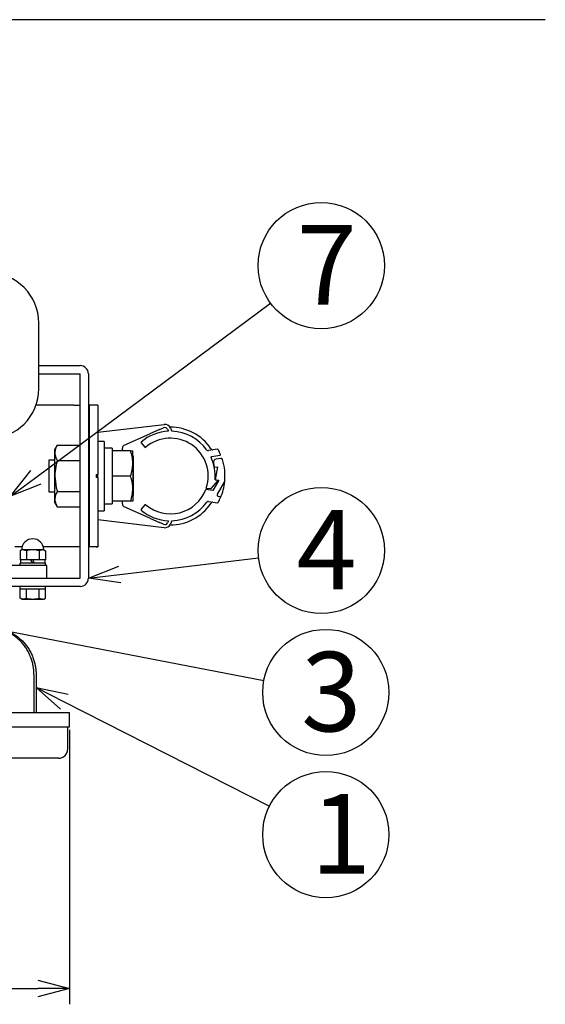
# Model space of a CAD drawing. Units: inches. Extents: x 1810 to 2222, y 73 to 358.
# Drawn here: x 1953 to 1995, y 274 to 352 of the extents above; entities that cross this region are included whole.
import ezdxf

# ---------------------------------------------------------------- set-up
doc = ezdxf.new("R2010")
doc.units = ezdxf.units.IN
doc.header["$LTSCALE"] = 0.2
doc.styles.add('高6.3', font='txt.shx', dxfattribs={"height": 6.3, "bigfont": 'bigfont.shx'})

msp = doc.modelspace()

# ---------------------------------------------------------------- linework, layer by layer
at = {"color": 3}
for p, q in [((1995.035, 352.254), (1824.933, 352.254)), ((1954.92, 324.829), (1958.189, 324.829)), ((1954.92, 324.179), (1958.189, 324.179)), ((1958.189, 307.979), (1958.189, 324.179)), ((1958.839, 324.179), (1958.839, 307.979)), ((1957.689, 321.704), (1954.699, 321.704)), ((1957.689, 321.704), (1958.189, 321.704)), ((1958.839, 321.704), (1958.939, 321.704)), ((1958.939, 310.454), (1958.939, 321.704)), ((1959.464, 321.704), (1958.939, 321.704)), ((1959.464, 321.704), (1959.464, 321.703)), ((1959.589, 321.704), (1959.464, 321.704)), ((1959.589, 321.703), (1959.464, 321.703)), ((1959.589, 321.703), (1959.589, 321.704)), ((1959.589, 321.703), (1959.589, 316.204)), ((1959.589, 315.954), (1959.589, 310.456)), ((1953.594, 310.454), (1953.026, 310.454)), ((1957.689, 310.454), (1955.285, 310.454)), ((1958.189, 310.454), (1957.689, 310.454)), ((1958.939, 310.454), (1958.839, 310.454)), ((1959.464, 310.454), (1958.939, 310.454)), ((1959.464, 310.456), (1959.589, 310.456)), ((1959.464, 310.456), (1959.464, 310.454)), ((1959.589, 310.454), (1959.464, 310.454)), ((1959.589, 310.454), (1959.589, 310.456)), ((1955.564, 308.979), (1952.064, 308.979)), ((1955.564, 307.979), (1955.564, 308.979)), ((1889.489, 307.979), (1958.189, 307.979)), ((1958.189, 307.329), (1927.566, 307.329)), ((1954.528, 300.348), (1954.528, 297.329)), ((1954.701, 300.348), (1954.701, 297.329)), ((1890.339, 297.329), (1957.339, 297.329)), ((1957.339, 296.204), (1957.339, 297.329)), ((1890.339, 296.204), (1957.339, 296.204)), ((1957.214, 294.454), (1957.214, 296.204)), ((1956.464, 293.704), (1891.214, 293.704))]:
    msp.add_line(p, q, dxfattribs=at)
for p, q in [((1954.671, 315.97), (1973.273, 329.781)), ((1954.92, 323.014), (1954.92, 328.204)), ((1961.322, 308.275), (1972.323, 309.587)), ((1927.544, 308.606), (1972.741, 299.872)), ((1956.93, 298.184), (1973.193, 289.921)), ((1957.339, 295.954), (1957.339, 274.203)), ((1892.839, 275.453), (1954.839, 275.453))]:
    msp.add_line(p, q)
at = {"color": 7}
for p, q in [((1959.589, 319.554), (1964.834, 320.176)), ((1961.687, 318.521), (1963.717, 319.428)), ((1964.463, 319.761), (1963.717, 319.428)), ((1964.463, 319.761), (1964.791, 319.908)), ((1965.122, 319.781), (1965.191, 319.626)), ((1965.35, 319.883), (1965.464, 319.627)), ((1956.379, 318.533), (1956.189, 318.204)), ((1956.379, 318.533), (1958.189, 318.533)), ((1960.089, 318.829), (1959.589, 318.829)), ((1960.089, 318.829), (1960.089, 313.329)), ((1963.025, 318.704), (1963.322, 318.367)), ((1956.189, 317.92), (1956.189, 318.204)), ((1956.189, 316.079), (1956.189, 317.92)), ((1960.714, 318.279), (1960.089, 318.279)), ((1960.714, 318.279), (1960.714, 318.215)), ((1960.714, 318.215), (1960.714, 318.026)), ((1962.181, 318.079), (1960.714, 318.079)), ((1960.714, 318.026), (1960.714, 316.574)), ((1961.539, 318.079), (1961.539, 318.292)), ((1962.359, 317.079), (1962.359, 318.079)), ((1969.072, 318.199), (1968.349, 318.091)), ((1968.607, 317.624), (1969.272, 317.724)), ((1956.189, 317.329), (1955.714, 317.329)), ((1955.714, 317.329), (1955.714, 314.829)), ((1956.379, 317.306), (1958.189, 317.306)), ((1958.939, 317.329), (1958.839, 317.329)), ((1962.359, 317.079), (1962.359, 315.079)), ((1962.389, 317.629), (1962.389, 314.529)), ((1969.322, 317.479), (1968.954, 317.423)), ((1959.464, 316.204), (1959.589, 316.204)), ((1959.464, 316.204), (1959.464, 315.954)), ((1959.589, 315.954), (1959.589, 316.204)), ((1960.714, 316.574), (1960.714, 316.385)), ((1960.714, 316.385), (1960.714, 316.165)), ((1960.714, 316.204), (1960.714, 314.47)), ((1968.834, 316.773), (1969.081, 316.81)), ((1969.081, 316.81), (1968.879, 315.783)), ((1956.189, 314.239), (1956.189, 316.079)), ((1959.589, 315.954), (1959.464, 315.954)), ((1962.181, 316.079), (1960.714, 316.079)), ((1968.574, 315.094), (1969.123, 315.731)), ((1969.177, 315.739), (1968.703, 314.925)), ((1969.123, 315.731), (1968.876, 315.768)), ((1968.879, 315.783), (1969.177, 315.739)), ((1969.058, 314.641), (1969.642, 315.644)), ((1955.714, 314.829), (1956.189, 314.829)), ((1956.379, 314.853), (1958.189, 314.853)), ((1958.839, 314.829), (1958.939, 314.829)), ((1962.359, 315.079), (1962.359, 314.079)), ((1968.703, 314.925), (1968.142, 315.009)), ((1968.185, 315.129), (1968.528, 315.078)), ((1956.189, 313.954), (1956.189, 314.239)), ((1956.189, 313.954), (1956.379, 313.626)), ((1960.089, 313.879), (1960.714, 313.879)), ((1960.714, 314.47), (1960.714, 314.25)), ((1960.714, 314.25), (1960.714, 314.218)), ((1960.714, 314.218), (1960.714, 313.879)), ((1962.181, 314.079), (1960.714, 314.079)), ((1961.539, 313.867), (1961.539, 314.079)), ((1963.322, 313.792), (1963.025, 313.455)), ((1968.349, 314.068), (1969.072, 313.96)), ((1969.272, 314.435), (1969.147, 314.454)), ((1956.379, 313.626), (1958.189, 313.626)), ((1959.589, 313.329), (1960.089, 313.329)), ((1963.717, 312.731), (1961.687, 313.638)), ((1964.834, 311.983), (1959.589, 312.604)), ((1963.717, 312.731), (1964.463, 312.398)), ((1964.791, 312.251), (1964.463, 312.398)), ((1965.191, 312.533), (1965.122, 312.377)), ((1965.464, 312.532), (1965.35, 312.275)), ((1953.564, 310.229), (1953.429, 310.151)), ((1953.429, 310.151), (1953.429, 309.429)), ((1955.314, 310.229), (1953.564, 310.229)), ((1953.934, 310.151), (1953.934, 309.429)), ((1954.944, 310.151), (1954.944, 309.429)), ((1955.314, 310.229), (1955.45, 310.151)), ((1955.45, 310.151), (1955.45, 309.429)), ((1955.45, 309.429), (1953.429, 309.429)), ((1955.439, 309.179), (1953.439, 309.179)), ((1953.439, 308.979), (1953.439, 309.179)), ((1953.489, 309.179), (1953.489, 309.429)), ((1954.439, 309.179), (1954.295, 309.429)), ((1954.584, 309.179), (1954.439, 309.429)), ((1955.389, 309.429), (1955.389, 309.179)), ((1955.439, 308.979), (1955.439, 309.179)), ((1953.429, 306.408), (1953.429, 307.129)), ((1953.429, 307.129), (1955.45, 307.129)), ((1955.439, 307.329), (1953.439, 307.329)), ((1953.439, 307.129), (1953.439, 307.329)), ((1953.934, 306.408), (1953.934, 307.129)), ((1954.944, 306.408), (1954.944, 307.129)), ((1955.439, 307.129), (1955.439, 307.329)), ((1955.45, 306.408), (1955.45, 307.129)), ((1953.564, 306.329), (1953.429, 306.408)), ((1953.564, 306.329), (1955.314, 306.329)), ((1955.314, 306.329), (1955.45, 306.408))]:
    msp.add_line(p, q, dxfattribs=at)
at = {"color": 0, "linetype": 'ByBlock', "lineweight": -2}
for p, q in [((1952.663, 314.479), (1954.271, 316.508)), ((1952.663, 314.479), (1954.671, 315.97)), ((1955.07, 315.432), (1952.663, 314.479)), ((1958.839, 307.979), (1961.242, 308.941)), ((1958.839, 307.979), (1961.322, 308.275)), ((1961.401, 307.61), (1958.839, 307.979)), ((1956.627, 297.587), (1954.701, 299.316)), ((1954.701, 299.316), (1957.234, 298.781)), ((1954.701, 299.316), (1956.93, 298.184)), ((1954.839, 276.122), (1957.339, 275.453)), ((1957.339, 275.453), (1954.839, 274.783)), ((1957.339, 275.453), (1954.839, 275.453))]:
    msp.add_line(p, q, dxfattribs=at)
for centre in [(1977.288, 332.761), (1977.288, 310.179), (1977.65, 298.924), (1977.65, 287.656)]:
    msp.add_circle(centre, 5)
for centre, start, end in [((1950.945, 328.204), 0, 90), ((1950.945, 323.014), 270, 0)]:
    msp.add_arc(centre, 3.975, start, end)
at = {"color": 3}
for centre, radius, start, end in [((1958.189, 324.179), 0.65, 0, 90), ((1958.189, 307.979), 0.65, 270, 0), ((1956.464, 294.454), 0.75, 270, 0)]:
    msp.add_arc(centre, radius, start, end, dxfattribs=at)
at = {"color": 7}
for centre, radius, start, end in [((1964.893, 319.679), 0.5, 24.07867, 96.75773), ((1965.339, 316.079), 3.55, 92.3962, 130.59108), ((1964.893, 319.679), 0.25, 24.07867, 114.07867), ((1965.339, 316.079), 3.875, 34.02301, 90.4189), ((1965.339, 316.079), 3.55, 35.51968, 87.98213), ((1961.789, 318.292), 0.25, 114.07867, 180), ((1963.062, 318.737), 0.05, 130.59108, 221.40962), ((1965.339, 316.079), 3, 341.52989, 130.4703), ((1962.264, 317.629), 0.125, 0, 40.53636), ((1963.36, 318.4), 0.05, 221.40962, 310.4703), ((1968.33, 318.215), 0.125, 215.51968, 278.52445), ((1968.687, 318.268), 0.125, 213.17202, 278.52445), ((1969.079, 318.15), 0.05, 28.96731, 98.52445), ((1965.339, 316.079), 4.325, 23.33986, 28.96731), ((1969.264, 317.773), 0.05, 278.52445, 23.33986), ((1968.614, 317.575), 0.05, 98.52445, 204.53849), ((1965.339, 316.079), 3.55, 354.97255, 24.53849), ((1968.991, 317.176), 0.25, 98.52445, 196.71488), ((1965.339, 316.079), 3.562, 11.22969, 16.71488), ((1969.341, 317.355), 0.125, 17.67804, 98.52445), ((1965.339, 316.079), 4.325, 354.21696, 17.67804), ((1965.339, 316.079), 4.325, 336.66014, 354.21696), ((1965.339, 316.079), 3, 229.5297, 339.09635), ((1968.536, 315.127), 0.05, 261.47555, 319.22968), ((1969.166, 314.578), 0.125, 149.7638, 261.47555), ((1961.789, 313.867), 0.25, 180, 245.92133), ((1962.264, 314.529), 0.125, 319.46364, 0), ((1963.36, 313.759), 0.05, 49.5297, 138.59038), ((1965.339, 316.079), 3.875, 269.5811, 325.97699), ((1965.339, 316.079), 3.55, 272.01787, 324.48032), ((1968.33, 313.944), 0.125, 81.47555, 144.48032), ((1968.687, 313.891), 0.125, 81.47555, 146.82798), ((1969.079, 314.009), 0.05, 261.47555, 331.03269), ((1965.339, 316.079), 4.325, 331.03269, 336.66014), ((1969.264, 314.386), 0.05, 336.66014, 81.47555), ((1963.062, 313.422), 0.05, 138.59038, 229.40892), ((1965.339, 316.079), 3.55, 229.40892, 267.6038), ((1964.893, 312.479), 0.25, 245.92133, 335.92133), ((1964.893, 312.479), 0.5, 263.24227, 335.92133), ((1954.439, 310.229), 0.875, 0, 180), ((1953.496, 308.995), 1.237, 69.27802, 86.85706), ((1954.439, 308.558), 1.672, 72.41205, 107.58795), ((1955.382, 308.995), 1.237, 93.14294, 110.72198), ((1953.496, 307.564), 1.237, 273.14294, 290.72198), ((1954.439, 308.001), 1.672, 252.41205, 287.58795), ((1955.382, 307.564), 1.237, 249.27802, 266.85706)]:
    msp.add_arc(centre, radius, start, end, dxfattribs=at)
for points, knots in [([(1956.379, 318.533), (1956.326, 318.434), (1956.219, 318.233), (1956.199, 318.025), (1956.189, 317.92)], [0, 0, 0, 0, 0.495458, 1, 1, 1, 1]), ([(1956.189, 317.92), (1956.19, 317.905), (1956.191, 317.795), (1956.233, 317.588), (1956.33, 317.401), (1956.379, 317.306)], [0, 0, 0, 0, 0.070089, 0.530784, 1, 1, 1, 1]), ([(1962.359, 317.079), (1962.359, 317.103), (1962.357, 317.283), (1962.318, 317.621), (1962.227, 317.926), (1962.181, 318.079)], [0, 0, 0, 0, 0.0700861, 0.5307833, 1, 1, 1, 1]), ([(1962.181, 318.079), (1962.207, 318.079), (1962.311, 318.079), (1962.339, 318.079), (1962.359, 318.079)], [0, 0, 0, 0, 0.247059, 1, 1, 1, 1]), ([(1956.379, 317.306), (1956.304, 317.008), (1956.202, 316.603), (1956.192, 316.188), (1956.189, 316.079)], [0, 0, 0, 0, 0.738413, 1, 1, 1, 1]), ([(1962.181, 316.079), (1962.231, 316.242), (1962.331, 316.57), (1962.35, 316.909), (1962.359, 317.079)], [0, 0, 0, 0, 0.495459, 1, 1, 1, 1]), ([(1956.189, 316.079), (1956.211, 315.767), (1956.24, 315.352), (1956.351, 314.952), (1956.379, 314.853)], [0, 0, 0, 0, 0.751323, 1, 1, 1, 1]), ([(1962.359, 315.079), (1962.359, 315.103), (1962.357, 315.283), (1962.318, 315.621), (1962.227, 315.926), (1962.181, 316.079)], [0, 0, 0, 0, 0.070085, 0.530781, 1, 1, 1, 1]), ([(1956.379, 314.853), (1956.326, 314.753), (1956.219, 314.552), (1956.199, 314.344), (1956.189, 314.239)], [0, 0, 0, 0, 0.495459, 1, 1, 1, 1]), ([(1962.181, 314.079), (1962.231, 314.242), (1962.331, 314.57), (1962.35, 314.909), (1962.359, 315.079)], [0, 0, 0, 0, 0.495458, 1, 1, 1, 1]), ([(1956.189, 314.239), (1956.19, 314.225), (1956.191, 314.115), (1956.233, 313.907), (1956.33, 313.72), (1956.379, 313.626)], [0, 0, 0, 0, 0.070089, 0.530783, 1, 1, 1, 1]), ([(1962.359, 314.079), (1962.339, 314.079), (1962.311, 314.079), (1962.207, 314.079), (1962.181, 314.079)], [0, 0, 0, 0, 0.752941, 1, 1, 1, 1])]:
    msp.add_open_spline(points, degree=3, knots=knots, dxfattribs=at)
for points in [[(1968.551, 318.248), (1968.562, 318.231), (1968.573, 318.215), (1968.583, 318.2)], [(1968.583, 313.959), (1968.573, 313.944), (1968.562, 313.928), (1968.551, 313.911)]]:
    msp.add_open_spline(points, degree=3, dxfattribs=at)
at = {"color": 3}
for points in [[(1954.528, 300.348), (1954.528, 300.581), (1954.506, 300.811), (1954.444, 301.151), (1954.418, 301.263), (1954.355, 301.486), (1954.319, 301.597), (1954.194, 301.922), (1954.093, 302.128), (1953.913, 302.422), (1953.849, 302.518), (1953.71, 302.703), (1953.637, 302.793), (1953.406, 303.049), (1953.238, 303.204), (1952.965, 303.413), (1952.871, 303.478), (1952.675, 303.601), (1952.575, 303.657), (1952.269, 303.811), (1952.058, 303.894), (1951.728, 303.988), (1951.616, 304.015), (1951.39, 304.057), (1951.276, 304.073), (1951.162, 304.083)], [(1951.335, 304.083), (1951.564, 304.062), (1951.788, 304.02), (1952.116, 303.927), (1952.224, 303.891), (1952.437, 303.808), (1952.542, 303.761), (1952.85, 303.606), (1953.044, 303.485), (1953.316, 303.278), (1953.404, 303.204), (1953.574, 303.048), (1953.655, 302.965), (1953.886, 302.709), (1954.023, 302.526), (1954.204, 302.231), (1954.26, 302.13), (1954.363, 301.921), (1954.409, 301.815), (1954.532, 301.492), (1954.595, 301.271), (1954.659, 300.929), (1954.675, 300.813), (1954.696, 300.581), (1954.701, 300.464), (1954.701, 300.348)]]:
    msp.add_open_spline(points, degree=3, knots=[0, 0, 0, 0, 0.125, 0.125, 0.1875, 0.1875, 0.25, 0.25, 0.375, 0.375, 0.4375, 0.4375, 0.5, 0.5, 0.625, 0.625, 0.6875, 0.6875, 0.75, 0.75, 0.875, 0.875, 0.9375, 0.9375, 1, 1, 1, 1], dxfattribs=at)

# ---------------------------------------------------------------- texts
at = {"color": 4, "style": '高6.3'}
for s, p in [('7', (1975.335, 329.677)), ('4', (1975.335, 307.095)), ('3', (1975.698, 295.839)), ('1', (1976.47, 284.571))]:
    msp.add_text(s, height=6.3, dxfattribs=at).set_placement(p)

doc.saveas('drawing.dxf')
